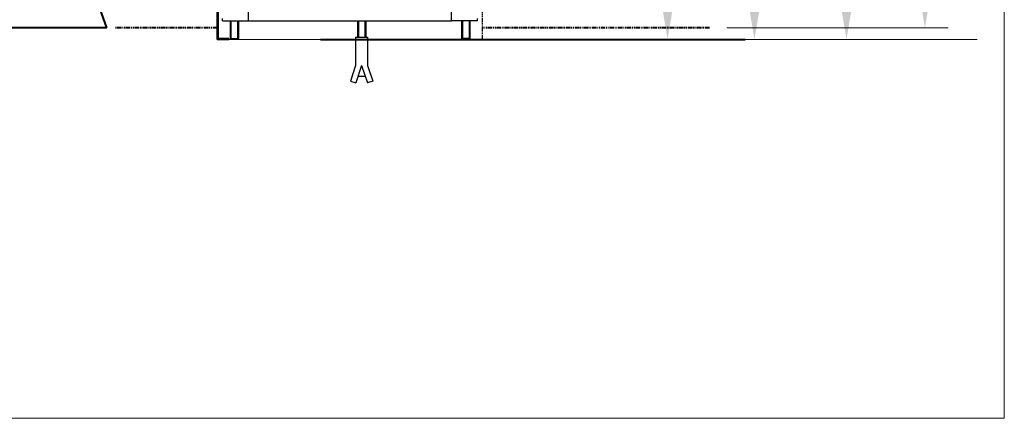
# Model space of a CAD drawing. Units: millimetres. Extents: x 942 to 37996, y -3298 to 4466.
# Drawn here: x 2592 to 3442, y -1286 to -941 of the extents above; entities that cross this region are included whole.
import ezdxf

# ---------------------------------------------------------------- set-up
doc = ezdxf.new("R2010")
doc.units = ezdxf.units.MM
doc.header["$LTSCALE"] = 3
doc.linetypes.add('PHANTOM', pattern=[2.5, 1.25, -0.25, 0.25, -0.25, 0.25, -0.25])
doc.layers.get('0').update_dxf_attribs({"lineweight": 40})
doc.layers.add('DIM', color=2, linetype='Continuous', lineweight=13)
doc.layers.add('FITTING', color=6, linetype='Continuous', lineweight=20)
for name, color, linetype in [('FR', 7, 'Continuous'), ('SCR-W', 2, 'Continuous'), ('SK', 4, 'Continuous')]:
    doc.layers.add(name, color=color, linetype=linetype)
doc.styles.add('aa', font='txt.shx', dxfattribs={"bigfont": 'chineset.shx'})
doc.dimstyles.new('ad', dxfattribs={"dimtxt": 40, "dimasz": 40, "dimexe": 20, "dimexo": 15, "dimgap": 10, "dimtad": 1, "dimtih": 1, "dimtoh": 1, "dimdec": 0, "dimzin": 0, "dimdsep": 46, "dimtxsty": 'aa', "dimcen": 0, "dimclrd": 256, "dimclre": 256, "dimclrt": 256, "dimadec": 0, "dimazin": 0, "dimtfac": 1, "dimtdec": 0, "dimtmove": 0, "dimatfit": 3, "dimfxl": 0, "dimtolj": 1, "dimtzin": 0, "dimlwd": -1, "dimlwe": -1, "dimarcsym": 0})

# ---------------------------------------------------------------- blocks, each defined once
blk = doc.blocks.new('*D42')
at = {"layer": 'Defpoints', "color": 0}
for p in [(2965.56, -473.35), (3225.94, -473.35), (3180.16, -958.35)]:
    blk.add_point(p, dxfattribs=at)
at = {"layer": 'DIM'}
for p, q in [((2980.56, -473.35), (3245.94, -473.35)), ((3225.94, -513.35), (3225.94, -640.08)), ((3225.94, -918.35), (3225.94, -700.08)), ((3195.16, -958.35), (3245.94, -958.35))]:
    blk.add_line(p, q, dxfattribs=at)
for points in [[(3219.27, -513.35), (3232.61, -513.35), (3225.94, -473.35)], [(3219.27, -918.35), (3232.61, -918.35), (3225.94, -958.35)]]:
    blk.add_solid(points, dxfattribs=at)
at = {"layer": 'DIM', "insert": (3225.94, -670.08), "char_height": 40, "attachment_point": 5, "style": 'aa'}
blk.add_mtext('\\A1;485', dxfattribs=at)
blk = doc.blocks.new('*D43')
at = {"layer": 'Defpoints', "color": 0}
for p in [(2936.13, -543.35), (3150.95, -543.35), (3180.16, -958.35)]:
    blk.add_point(p, dxfattribs=at)
at = {"layer": 'DIM'}
for p, q in [((2951.13, -543.35), (3170.95, -543.35)), ((3150.95, -583.35), (3150.95, -720.85)), ((3150.95, -918.35), (3150.95, -780.85)), ((3165.16, -958.35), (3130.95, -958.35))]:
    blk.add_line(p, q, dxfattribs=at)
for points in [[(3144.28, -583.35), (3157.61, -583.35), (3150.95, -543.35)], [(3144.28, -918.35), (3157.61, -918.35), (3150.95, -958.35)]]:
    blk.add_solid(points, dxfattribs=at)
at = {"layer": 'DIM', "insert": (3150.95, -750.85), "char_height": 40, "attachment_point": 5, "style": 'aa'}
blk.add_mtext('\\A1;415', dxfattribs=at)
blk = doc.blocks.new('*D44')
at = {"layer": 'Defpoints', "color": 0}
for p in [(3031.47, -358.35), (3180.16, -958.35), (3305.38, -958.35)]:
    blk.add_point(p, dxfattribs=at)
at = {"layer": 'DIM'}
for p, q in [((3046.47, -358.35), (3325.38, -358.35)), ((3305.38, -398.35), (3305.38, -721.26)), ((3305.38, -918.35), (3305.38, -781.26)), ((3195.16, -958.35), (3325.38, -958.35))]:
    blk.add_line(p, q, dxfattribs=at)
for points in [[(3298.71, -398.35), (3312.05, -398.35), (3305.38, -358.35)], [(3298.71, -918.35), (3312.05, -918.35), (3305.38, -958.35)]]:
    blk.add_solid(points, dxfattribs=at)
at = {"layer": 'DIM', "insert": (3305.38, -751.26), "char_height": 40, "attachment_point": 5, "style": 'aa'}
blk.add_mtext('\\A1;600', dxfattribs=at)
blk = doc.blocks.new('*D45')
at = {"layer": 'Defpoints', "color": 0}
for p in [(2986.74, 145.65), (3187.03, -948.35), (3373.14, -948.35)]:
    blk.add_point(p, dxfattribs=at)
at = {"layer": 'DIM'}
for p, q in [((3001.74, 145.65), (3393.14, 145.65)), ((3373.14, 105.65), (3373.14, -160.87)), ((3373.14, -908.35), (3373.14, -220.87)), ((3202.03, -948.35), (3393.14, -948.35))]:
    blk.add_line(p, q, dxfattribs=at)
for points in [[(3366.48, 105.65), (3379.81, 105.65), (3373.14, 145.65)], [(3366.48, -908.35), (3379.81, -908.35), (3373.14, -948.35)]]:
    blk.add_solid(points, dxfattribs=at)
at = {"layer": 'DIM', "insert": (3373.14, -190.87), "char_height": 40, "attachment_point": 5, "style": 'aa'}
blk.add_mtext('\\A1;1094', dxfattribs=at)

msp = doc.modelspace()

# ---------------------------------------------------------------- linework, layer by layer
for q in [(2659.2, -927.17), (2216.74, -948.35)]:
    msp.add_line((2666.74, -948.35), q)
at = {"color": 2, "linetype": 'PHANTOM'}
for p, q in [((2762.02, -948.35), (2673.86, -948.35)), ((3187.03, -948.35), (2990.74, -948.35))]:
    msp.add_line(p, q, dxfattribs=at)
at = {"color": 0, "linetype": 'ByBlock'}
for p, q in [((2851.22, -958.35), (3131.09, -958.35)), ((3004.85, -958.35), (3217.91, -958.35)), ((3006.25, -958.35), (3180.16, -958.35))]:
    msp.add_line(p, q, dxfattribs=at)
at = {"layer": 'Defpoints', "color": 0, "linetype": 'ByBlock'}
for p in [(2849.82, -958.35), (3003.45, -958.35), (3004.85, -958.35)]:
    msp.add_point(p, dxfattribs=at)
at = {"layer": 'DIM', "color": 2, "linetype": 'Continuous'}
msp.add_line((3418.31, -958.35), (2762.02, -958.35), dxfattribs=at)
at = {"layer": 'FITTING'}
for p, q in [((3441.65, -1285.69), (3441.65, 2154.31)), ((941.65, -1285.69), (3441.65, -1285.69))]:
    msp.add_line(p, q, dxfattribs=at)
at = {"layer": 'FR', "color": 2, "linetype": 'PHANTOM'}
msp.add_line((2990.74, -294.49), (2990.74, -958.35), dxfattribs=at)
at = {"layer": 'FR'}
for p, q in [((2789.04, -942.35), (2789.04, -924.65)), ((2964.44, -942.35), (2964.44, -924.65)), ((2766.74, -942.35), (2766.74, -940.05)), ((2766.74, -942.35), (2789.04, -942.35)), ((2789.04, -942.35), (2964.44, -942.35)), ((2986.74, -942.35), (2964.44, -942.35)), ((2986.74, -942.35), (2986.74, -940.05))]:
    msp.add_line(p, q, dxfattribs=at)
at = {"layer": 'SCR-W', "color": 2}
for p, q in [((2773.14, -942.35), (2773.14, -957.55)), ((2773.94, -942.35), (2773.94, -958.35)), ((2779.54, -942.35), (2779.54, -958.35)), ((2780.34, -942.35), (2780.34, -957.55)), ((2883.14, -942.35), (2883.14, -956.39)), ((2883.94, -942.35), (2883.94, -956.39)), ((2889.54, -942.35), (2889.54, -956.39)), ((2890.34, -942.35), (2890.34, -956.39)), ((2973.14, -942.35), (2973.14, -957.55)), ((2973.94, -942.35), (2973.94, -958.35)), ((2979.54, -942.35), (2979.54, -958.35)), ((2980.34, -942.35), (2980.34, -957.55)), ((2773.94, -958.35), (2773.14, -957.55)), ((2773.14, -957.55), (2780.34, -957.55)), ((2780.34, -957.55), (2779.54, -958.35)), ((2881.54, -956.39), (2881.54, -980.83)), ((2881.54, -956.39), (2891.94, -956.39)), ((2891.94, -956.39), (2891.94, -980.83)), ((2973.14, -957.55), (2973.94, -958.35)), ((2980.34, -957.55), (2973.14, -957.55)), ((2979.54, -958.35), (2980.34, -957.55)), ((2881.54, -980.83), (2877.07, -994.37)), ((2886.74, -980.83), (2881.76, -995.92)), ((2886.74, -980.83), (2891.73, -995.92)), ((2891.94, -980.83), (2896.42, -994.37)), ((2877.07, -994.37), (2881.76, -995.92)), ((2883.74, -989.93), (2889.75, -989.93)), ((2896.42, -994.37), (2891.73, -995.92))]:
    msp.add_line(p, q, dxfattribs=at)
at = {"layer": 'SK'}
for p, q in [((2762.02, -958.35), (2762.02, -868.35)), ((2763.02, -868.35), (2763.02, -957.35)), ((2762.02, -958.35), (2772.02, -958.35)), ((2772.02, -957.35), (2763.02, -957.35)), ((2772.02, -958.35), (2772.02, -957.35))]:
    msp.add_line(p, q, dxfattribs=at)

# ---------------------------------------------------------------- dimensions: what is measured, and where the dimension line sits
at = {"layer": 'DIM'}
for base, p1, p2, picture, middle in [((3373.14, -948.35), (2986.74, 145.65), (3187.03, -948.35), '*D45', (3373.14, -190.87)), ((3305.38, -958.35), (3031.47, -358.35), (3180.16, -958.35), '*D44', (3305.38, -751.26)), ((3225.94, -473.35), (3180.16, -958.35), (2965.56, -473.35), '*D42', (3225.94, -670.08))]:
    dim = msp.add_linear_dim(base=base, p1=p1, p2=p2, angle=90, dimstyle='ad', dxfattribs=at)
    dim.commit()
    dim.dimension.update_dxf_attribs({"geometry": picture, "text_midpoint": middle, "dimtype": 160})
dim = msp.add_linear_dim(base=(3150.95, -543.35), p1=(3180.16, -958.35), p2=(2936.13, -543.35), angle=90, dimstyle='ad', dxfattribs=at)
dim.commit()
dim.dimension.update_dxf_attribs({"geometry": '*D43', "text_midpoint": (3150.95, -750.85)})

doc.saveas('drawing.dxf')
